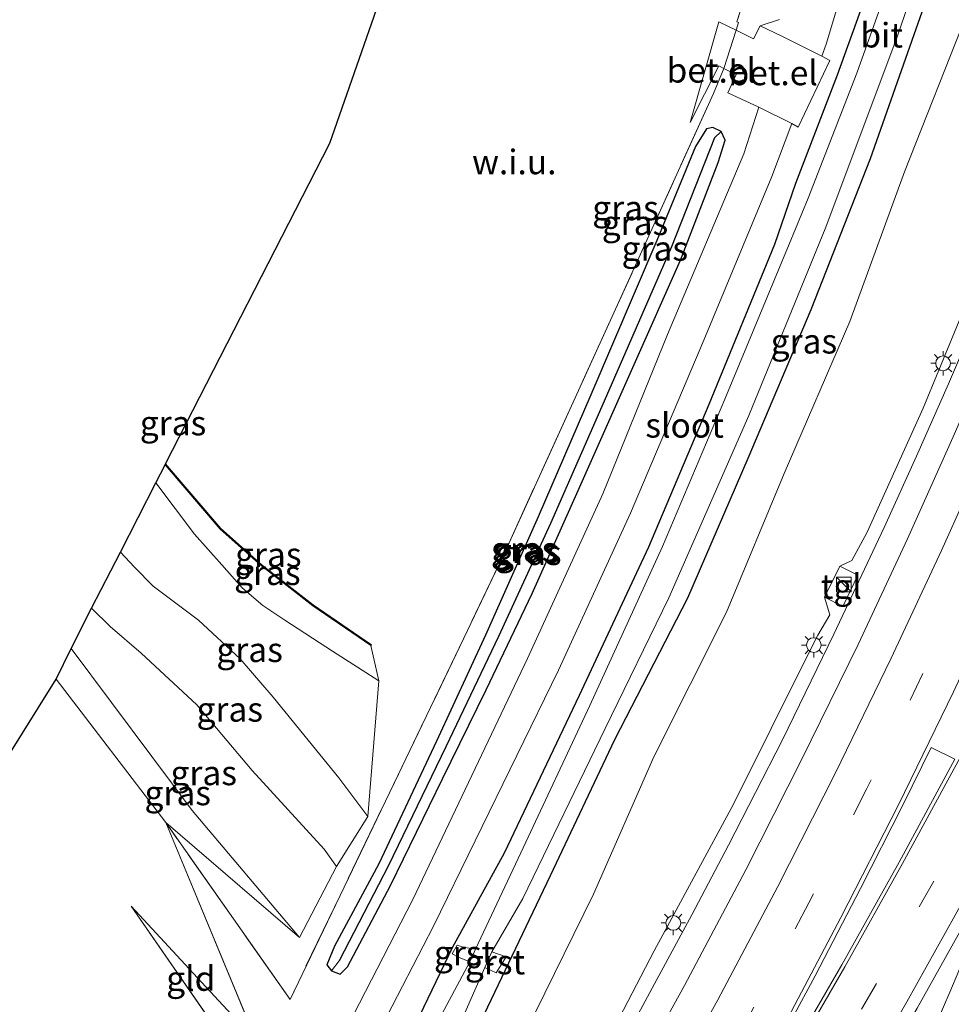
# Model space of a CAD drawing. Units: metres. Extents: x 149997 to 159993, y 406249 to 412503.
# Drawn here: x 152045 to 152140, y 410099 to 410199 of the extents above; entities that cross this region are included whole.
import ezdxf
from ezdxf.enums import TextEntityAlignment as Align

# ---------------------------------------------------------------- set-up
doc = ezdxf.new("R2010")
doc.units = ezdxf.units.M
doc.linetypes.add('IE-TERREINAFSCHEIDING', pattern=[10, 8, -2])
doc.linetypes.add('VW-3-9_STREEP', pattern=[12, 3, -9])
doc.layers.get('0').update_dxf_attribs({"lineweight": 25})
for name, color, linetype, lineweight in [('B-ME-BV-GELEIDECONSTRUCTIE-GELEIDERAIL-L-B1', 213, 'BV-GELEIDERAIL', 18), ('B-ME-GW-INSTEEKWATERGANG-L-B1', 10, 'Continuous', 25), ('B-ME-GW-KRUINLIJN-L-B1', 93, 'Continuous', 18), ('B-ME-GW-TEENLIJN-L-B1', 93, 'Continuous', 18), ('B-ME-GW-WATERGANG-GREPPEL-L-B1', 10, 'Continuous', 25), ('B-ME-IE-GRASLAND-GV-B6', 93, 'Continuous', 18), ('B-ME-IE-GRONDWERKLIJN-GROND_INGERICHT-GV-B6', 253, 'Continuous', 18), ('B-ME-IE-GRONDWERKLIJN-GROND_NIETINGERICHT-GV-B6', 253, 'Continuous', 18), ('B-ME-IE-HULPGEOMETRIE-L-B1', 53, 'Continuous', 18), ('B-ME-IE-INRICHTINGSELEMENT-S-B1', 253, 'Continuous', 18), ('B-ME-IE-MEUBILAIR_WEGMEUBILAIR-LICHTMAST-S-B1', 8, 'Continuous', 18), ('B-ME-IE-TERREINAFSCHEIDING-DOORGANG-L-B1', 8, 'IE-TERREINAFSCHEIDING-KUNSTMATIG-OPEN', 18), ('B-ME-IE-TERREINAFSCHEIDING-RASTERHEKWERK-L-B1', 8, 'IE-TERREINAFSCHEIDING', 18), ('B-ME-KG-KADASTRAAL-OPNAMEDTMGRENS-L-B1', 10, 'Continuous', 25), ('B-ME-OG-WATER-GV-B6', 153, 'Continuous', 18), ('B-ME-VH-VERH_SOORT-BITUMEN-GV-B6', 8, 'IE-TERREINAFSCHEIDING-NATUURLIJK-HOUTWAL', 18), ('B-ME-VH-VERH_SOORT-GV-B6', 8, 'Continuous', 18), ('B-ME-VH-VERH_SOORT-HALF_VERHARDING-GV-B6', 8, 'IE-TERREINAFSCHEIDING-NATUURLIJK-HOUTWAL', 18), ('B-ME-VH-VERH_SOORT-TEGELS-GV-B6', 8, 'Continuous', 18), ('B-ME-VW-MARKERING-39STREEP-015-L-B1', 255, 'VW-3-9_STREEP', 18), ('B-ME-VW-MARKERING-STREEP-015-L-B1', 7, 'Continuous', 18), ('B-ME-VW-MARKERING-VLAKMARK-GV-B6', 7, 'Continuous', 18)]:
    doc.layers.add(name, color=color, linetype=linetype, lineweight=lineweight)
doc.styles.add('NLCS-ISO', font='NLCS-ISO.TTF')
doc.linetypes.add('BV-GELEIDERAIL', pattern='A,10,-3,[108,NLCS.SHX,S=1,R=0,X=0,Y=0],-3', length=16)
doc.linetypes.add('IE-TERREINAFSCHEIDING-KUNSTMATIG-OPEN', pattern='A,7,-1.5,[67,NLCS.SHX,S=0.75,R=0,X=0,Y=0],-1.5', length=10)
doc.linetypes.add('IE-TERREINAFSCHEIDING-NATUURLIJK-HOUTWAL', pattern='A,7,-1.5,[67,NLCS.SHX,S=0.75,R=45,X=0,Y=0],-1.5,7,-1.5,[70,NLCS.SHX,S=0.75,R=0,X=0,Y=0],-1.5', length=20)

# ---------------------------------------------------------------- blocks, each defined once
blk = doc.blocks.new('kast')
blk.add_line((-0.75, -0.75), (0.75, 0.75))
blk.add_lwpolyline([(-0.75, 0.75), (0.75, 0.75), (0.75, -0.75), (-0.75, -0.75)], close=True)
blk = doc.blocks.new('lantaarnpaal')
for p, q in [((0, 0.75), (0, 1.25)), ((-0.75, 0), (-1.25, 0)), ((-0.88, 0.88), (-0.53, 0.53)), ((0.53, 0.53), (0.88, 0.88)), ((0.75, 0), (1.25, 0)), ((-0.53, -0.53), (-0.88, -0.88)), ((0, -0.75), (0, -1.25)), ((0.53, -0.53), (0.88, -0.88))]:
    blk.add_line(p, q)
blk.add_circle((0, 0), 0.75)

msp = doc.modelspace()

# ---------------------------------------------------------------- linework, layer by layer
at = {"layer": 'B-ME-BV-GELEIDECONSTRUCTIE-GELEIDERAIL-L-B1'}
for p, q in [((152136.237, 410154.481, 10.087), (152132.953, 410147.213, 9.999)), ((152122.598, 410125.633, 9.726), (152117.113, 410114.935, 9.554)), ((152109.591, 410100.819, 9.289), (152107.673, 410097.311, 9.234))]:
    msp.add_line(p, q, dxfattribs=at)
for points in [[(152143.148, 410170.361, 10.261), (152139.484, 410161.819, 10.162), (152136.237, 410154.481, 10.087)], [(152168.552, 410155.114, 11.38), (152168.4569, 410154.9296, 11.3767), (152166.72, 410151.564, 11.316), (152166.5406, 410151.2494, 11.3115), (152162.733, 410144.575, 11.217), (152160.697, 410141.188, 11.162), (152158.2285, 410136.9304, 11.1554), (152157.358, 410135.429, 11.153), (152154.703, 410130.761, 11.156), (152150.383, 410122.539, 11.054), (152148.4447, 410118.7077, 10.9861), (152146.156, 410114.184, 10.906), (152142.131, 410105.814, 10.729), (152141.2551, 410103.7978, 10.6926), (152140.544, 410102.161, 10.663), (152139.6181, 410099.9989, 10.6086), (152138.977, 410098.502, 10.571), (152138.516, 410097.385, 10.54), (152137.9425, 410096.1986, 10.5196), (152137.279, 410094.826, 10.496), (152136.112, 410092.496, 10.42)], [(152132.953, 410147.213, 9.999), (152127.833, 410136.372, 9.88), (152122.598, 410125.633, 9.726)], [(152117.113, 410114.935, 9.554), (152113.39, 410107.842, 9.443), (152109.591, 410100.819, 9.289)]]:
    msp.add_polyline3d(points, dxfattribs=at)
at = {"layer": 'B-ME-GW-INSTEEKWATERGANG-L-B1'}
for points in [[(152165.6037, 410324.7259, 3.1239), (152161.98, 410304.43, 3.075), (152157.704, 410287.899, 3.357), (152149.642, 410258.784, 3.326), (152144.1976, 410244.8633, 3.286), (152139.469, 410225.771, 3.211), (152135.449, 410213.45, 3.28), (152128.157, 410193.204, 3.472), (152123.927, 410182.207, 3.384), (152121.79, 410175.997, 3.539), (152115.109, 410159.728, 3.636), (152108.969, 410145.227, 3.61), (152101.917, 410130.131, 3.612), (152094.303, 410114.128, 3.634), (152089.0226, 410104.4998, 3.632), (152082.363, 410090.655, 3.589), (152076.578, 410080.216, 3.578), (152069.048, 410067.074, 3.635), (152060.265, 410052.603, 3.65), (152054.241, 410042.862, 3.626), (152048.4165, 410034.2106, 3.6369)], [(151955.128, 409920.758, 3.234), (151967.194, 409931.73, 3.295), (151976.79, 409941.012, 3.307), (151988.264, 409952.323, 3.397), (151999.519, 409964.112, 3.46), (152013.013, 409978.468, 3.532), (152021.861, 409989.642, 3.503), (152030.712, 410001.449, 3.437), (152040.303, 410014.149, 3.44), (152049.745, 410027.018, 3.511), (152059.192, 410040.95, 3.485), (152067.215, 410054.151, 3.512), (152076.765, 410069.625, 3.642), (152084.463, 410083.383, 3.668), (152092.288, 410097.791, 3.754), (152098.991, 410111.837, 3.69), (152105.552, 410125.669, 3.603), (152112.973, 410140.071, 3.661), (152119.125, 410154.267, 3.582), (152125.528, 410169.39, 3.6), (152131.558, 410184.744, 3.553), (152137.23, 410200.95, 3.509)], [(152116.764, 410186.601, 3.475), (152116.377, 410187.492, 3.324), (152115.502, 410187.892, 3.232), (152114.861, 410187.744, 3.369), (152113.74, 410185.958, 3.387), (152109.838, 410176.4, 3.451), (152103.104, 410160.721, 3.48), (152097.75, 410148.312, 3.452), (152092.409, 410136.278, 3.398), (152087.422, 410125.511, 3.401), (152081.536, 410113.019, 3.414), (152077.027, 410104.648, 3.635), (152076.278, 410102.779, 3.673), (152076.744, 410102.142, 3.655), (152077.635, 410101.813, 3.573), (152078.379, 410102.548, 3.553), (152082.741, 410110.813, 3.488), (152088.01, 410121.663, 3.406), (152092.468, 410130.717, 3.443), (152097.158, 410140.506, 3.501), (152101.811, 410150.968, 3.486), (152107.382, 410163.505, 3.475), (152112.218, 410174.392, 3.544), (152116.074, 410184.318, 3.509), (152116.764, 410186.601, 3.475)]]:
    msp.add_polyline3d(points, dxfattribs=at)
at = {"layer": 'B-ME-GW-KRUINLIJN-L-B1'}
msp.add_line((152056.371, 410108.73, 4.804), (152065.173, 410096.033, 4.778), dxfattribs=at)
for points in [[(152131.197, 410146.76, 9.218), (152136.917, 410159.344, 9.38), (152143.285, 410174.795, 9.328), (152148.947, 410189.137, 9.477), (152152.712, 410199.58, 9.425)], [(152081.554, 410131.642, 6.93), (152076.84, 410134.648, 7.002), (152071.996, 410137.801, 7.136), (152069.77, 410139.286, 7.142), (152067.665, 410141.075, 7.05), (152065.586, 410143.436, 7.074), (152062.797, 410146.561, 7.246), (152058.873, 410151.759, 7.208)], [(152131.197, 410146.76, 9.218), (152129.638, 410143.852, 9.133), (152128.442, 410143.276, 9.141)], [(152055.267, 410144.722, 7.1), (152056.7, 410143.192, 7.208), (152058.602, 410141.269, 7.176), (152063.216, 410137.795, 7.196), (152067.455, 410133.87, 7.126), (152070.807, 410129.969, 7.154), (152074.37, 410125.61, 6.996), (152077.498, 410121.764, 6.966), (152080.446, 410117.83, 6.646)], [(152126.867, 410140.14, 9.139), (152127.415, 410138.342, 9.067), (152126.198, 410136.278, 9.032)], [(151959.082, 409914.673, 4.919), (151970.183, 409924.669, 5.067), (151980.521, 409934.033, 5.29), (151991.617, 409945.077, 5.501), (152002.067, 409956.15, 5.551), (152013.051, 409967.224, 5.832), (152021.751, 409977.554, 5.968), (152031.704, 409989.069, 6.218), (152040.235, 409999.904, 6.269), (152049.661, 410011.702, 6.515), (152059.415, 410023.961, 6.84), (152068.738, 410037.215, 7.082), (152078.045, 410050.106, 7.374), (152086.251, 410063.641, 7.626), (152094.792, 410076.937, 8.006), (152102.409, 410090.445, 8.212), (152109.557, 410104.181, 8.443), (152117.612, 410119.087, 8.739), (152125.295, 410134.487, 9.026), (152126.198, 410136.278, 9.032)]]:
    msp.add_polyline3d(points, dxfattribs=at)
at = {"layer": 'B-ME-GW-TEENLIJN-L-B1'}
for points in [[(152141.425, 410199.573, 3.955), (152134.991, 410183.384, 3.846), (152129.433, 410168.156, 4.016), (152122.78, 410152.699, 3.935), (152116.904, 410138.63, 4.058), (152109.526, 410123.894, 3.962), (152103.383, 410109.942, 4.045), (152096.44, 410095.821, 4.181), (152088.616, 410081.507, 4.141), (152080.764, 410067.525, 4.134), (152071.742, 410052.13, 4.03), (152062.907, 410038.77, 3.938), (152053.545, 410024.698, 3.86), (152044.203, 410011.43, 3.898), (152034.519, 409999.235, 3.801), (152024.709, 409987.374, 3.826), (152015.389, 409976.419, 3.786), (152002.427, 409961.45, 3.877), (151991.417, 409950.017, 3.773), (151979.645, 409938.359, 3.629), (151970.592, 409928.571, 3.706), (151958.194, 409917.511, 3.668)], [(152080.749, 410135.213, 3.698), (152074.827, 410139.266, 3.738), (152069.609, 410143.31, 3.728), (152065.415, 410147.047, 3.826), (152059.817, 410153.602, 3.706)], [(152052.337, 410139.006, 3.542), (152054.244, 410137.144, 3.496), (152057.395, 410134.452, 3.45), (152063.035, 410129.201, 3.35), (152068.655, 410122.529, 3.37), (152075.995, 410114.523, 3.402), (152077.242, 410112.748, 3.406)], [(152050.248, 410134.929, 3.174), (152062.584, 410118.444, 3.043), (152073.469, 410105.543, 3.158)], [(152069.139, 410094.927, 4.036), (152063.541, 410100.979, 4.304), (152056.371, 410108.73, 4.804)]]:
    msp.add_polyline3d(points, dxfattribs=at)
at = {"layer": 'B-ME-GW-WATERGANG-GREPPEL-L-B1'}
msp.add_polyline3d([(152115.687, 410186.832, 2.905), (152111.316, 410175.769, 2.7), (152104.715, 410160.611, 2.757), (152098.994, 410147.646, 2.872), (152093.73, 410136.137, 2.909), (152088.348, 410124.941, 2.942), (152082.544, 410112.856, 3.037), (152077.532, 410103.185, 3.249)], dxfattribs=at)
at = {"layer": 'B-ME-IE-GRASLAND-GV-B6'}
for points in [[(152122.29, 410198.868, 3.461), (152120.336, 410198.232, 3.461), (152119.645, 410196.908, 3.465), (152117.886, 410197.772, 3.462), (152118.138, 410198.575, 5.715), (152117.958, 410198.631, 5.748), (152131.679, 410241.434, 5.63)], [(152048.4165, 410034.2106, 3.6369), (152047.666, 410038.274, 3.538), (152057.668, 410054.197, 3.437), (152065.144, 410066.327, 3.478), (152079.758, 410092.467, 3.46), (152087.11, 410106.707, 3.523), (152099.83, 410132.721, 3.497), (152107.129, 410148.693, 3.438), (152114.608, 410166.282, 3.413), (152121.509, 410182.918, 3.44), (152123.55, 410188.279, 3.438), (152124.184, 410187.934, 3.448), (152127.427, 410194.702, 3.51), (152126.588, 410195.126, 3.501), (152127.036, 410196.363, 3.488), (152132.4, 410214.173, 3.458)], [(152137.366, 410213.689, 2.277), (152130.156, 410193.423, 2.357), (152125.214, 410180.704, 2.398), (152123.289, 410176.024, 2.626), (152116.748, 410160.259, 2.742), (152110.384, 410145.278, 2.757), (152103.001, 410129.138, 2.669), (152095.981, 410114.157, 2.61), (152091.3834, 410104.3438, 2.3737), (152090.1152, 410104.5494, 2.4032), (152089.5194, 410104.7695, 2.9508), (152088.9982, 410103.8869, 2.9535), (152089.6428, 410103.5283, 2.4105), (152090.8038, 410103.0751, 2.37), (152083.798, 410089.941, 2.515), (152078.003, 410079.518, 2.489), (152069.835, 410064.957, 2.527), (152061.95, 410052.035, 2.516), (152055.946, 410042.361, 2.42), (152048.8849, 410031.6747, 2.3978), (152048.4165, 410034.2106, 3.6369)], [(152135.449, 410213.45, 3.28), (152128.157, 410193.204, 3.472), (152123.927, 410182.207, 3.384), (152121.79, 410175.997, 3.539), (152115.109, 410159.728, 3.636), (152108.969, 410145.227, 3.61), (152101.917, 410130.131, 3.612), (152094.303, 410114.128, 3.634), (152089.0226, 410104.4998, 3.632), (152082.363, 410090.655, 3.589), (152076.578, 410080.216, 3.578), (152069.048, 410067.074, 3.635), (152060.265, 410052.603, 3.65), (152054.241, 410042.862, 3.626), (152048.4165, 410034.2106, 3.6369)], [(152048.4165, 410034.2106, 3.6369), (152054.241, 410042.862, 3.626), (152060.265, 410052.603, 3.65), (152069.048, 410067.074, 3.635), (152076.578, 410080.216, 3.578), (152082.363, 410090.655, 3.589), (152089.0226, 410104.4998, 3.632), (152094.303, 410114.128, 3.634), (152101.917, 410130.131, 3.612), (152108.969, 410145.227, 3.61), (152115.109, 410159.728, 3.636), (152121.79, 410175.997, 3.539), (152123.927, 410182.207, 3.384), (152128.157, 410193.204, 3.472), (152135.449, 410213.45, 3.28)], [(152049.745, 410027.018, 3.511), (152049.337, 410029.2269, 2.4195), (152053.292, 410034.849, 2.419), (152062.051, 410048.278, 2.436), (152068.872, 410059.727, 2.489), (152078.203, 410075.359, 2.411), (152083.963, 410085.747, 2.566), (152089.548, 410096.185, 2.533), (152092.319, 410102.4837, 2.3172), (152093.4772, 410101.9346, 3.2545), (152094.4866, 410103.5879, 3.3245), (152093.0482, 410104.0739, 2.3351), (152096.209, 410109.495, 2.557), (152104.575, 410126.802, 2.653), (152111.047, 410140.059, 2.78), (152119.166, 410158.614, 2.758), (152126.992, 410177.751, 2.624), (152134.271, 410197.093, 2.639), (152139.703, 410213.038, 2.622)], [(152076.323, 410008.732, 7.922), (152083.661, 410018.478, 8.137), (152090.631, 410027.799, 8.334), (152098.004, 410037.801, 8.57), (152104.821, 410047.543, 8.782), (152111.402, 410057.587, 9.025), (152117.871, 410067.613, 9.253), (152124.107, 410077.71, 9.479), (152130.392, 410088.197, 9.691), (152136.285, 410098.373, 9.879), (152142.226, 410108.976, 10.075), (152147.769, 410119.433, 10.273), (152153.479, 410130.375, 10.435), (152158.8, 410140.945, 10.545), (152164.093, 410151.857, 10.69), (152169.12, 410162.693, 10.828), (152173.982, 410173.671, 10.936), (152178.62, 410184.552, 11.018), (152182.101, 410192.945, 11.084), (152183.286, 410195.802, 11.107), (152186.465, 410203.926, 11.184)], [(151955.128, 409920.758, 3.234), (151967.194, 409931.73, 3.295), (151976.79, 409941.012, 3.307), (151988.264, 409952.323, 3.397), (151999.519, 409964.112, 3.46), (152013.013, 409978.468, 3.532), (152021.861, 409989.642, 3.503), (152030.712, 410001.449, 3.437), (152040.303, 410014.149, 3.44), (152049.745, 410027.018, 3.511), (152059.192, 410040.95, 3.485), (152067.215, 410054.151, 3.512), (152076.765, 410069.625, 3.642), (152084.463, 410083.383, 3.668), (152092.288, 410097.791, 3.754), (152098.991, 410111.837, 3.69), (152105.552, 410125.669, 3.603), (152112.973, 410140.071, 3.661), (152119.125, 410154.267, 3.582), (152125.528, 410169.39, 3.6), (152131.558, 410184.744, 3.553), (152137.23, 410200.95, 3.509)], [(152137.23, 410200.95, 3.509), (152131.558, 410184.744, 3.553), (152125.528, 410169.39, 3.6), (152119.125, 410154.267, 3.582), (152112.973, 410140.071, 3.661), (152105.552, 410125.669, 3.603), (152098.991, 410111.837, 3.69), (152092.288, 410097.791, 3.754), (152084.463, 410083.383, 3.668), (152076.765, 410069.625, 3.642), (152067.215, 410054.151, 3.512), (152059.192, 410040.95, 3.485), (152049.745, 410027.018, 3.511)], [(152157.869, 410200.494, 10.04), (152153.797, 410189.769, 9.932), (152149.337, 410178.534, 9.845), (152144.81, 410167.615, 9.742), (152140.09, 410156.75, 9.624), (152135.303, 410146.068, 9.506), (152130.282, 410135.322, 9.374), (152124.584, 410123.676, 9.18), (152118.874, 410112.412, 8.993), (152112.618, 410100.662, 8.801), (152105.918, 410088.508, 8.572), (152100.061, 410078.278, 8.361), (152094.08, 410068.209, 8.16), (152087.756, 410057.882, 7.95), (152081.409, 410048.003, 7.732), (152074.939, 410038.396, 7.535), (152067.995, 410028.556, 7.303), (152061.032, 410018.967, 7.095), (152059.415, 410023.961, 6.84)], [(151958.194, 409917.511, 3.668), (151970.592, 409928.571, 3.706), (151979.645, 409938.359, 3.629), (151991.417, 409950.017, 3.773), (152002.427, 409961.45, 3.877), (152015.389, 409976.419, 3.786), (152024.709, 409987.374, 3.826), (152034.519, 409999.235, 3.801), (152044.203, 410011.43, 3.898), (152053.545, 410024.698, 3.86), (152062.907, 410038.77, 3.938), (152071.742, 410052.13, 4.03), (152080.764, 410067.525, 4.134), (152088.616, 410081.507, 4.141), (152096.44, 410095.821, 4.181), (152103.383, 410109.942, 4.045), (152109.526, 410123.894, 3.962), (152116.904, 410138.63, 4.058), (152122.78, 410152.699, 3.935), (152129.433, 410168.156, 4.016), (152134.991, 410183.384, 3.846), (152141.425, 410199.573, 3.955)], [(152141.425, 410199.573, 3.955), (152134.991, 410183.384, 3.846), (152129.433, 410168.156, 4.016), (152122.78, 410152.699, 3.935), (152116.904, 410138.63, 4.058), (152109.526, 410123.894, 3.962), (152103.383, 410109.942, 4.045), (152096.44, 410095.821, 4.181), (152088.616, 410081.507, 4.141), (152080.764, 410067.525, 4.134), (152071.742, 410052.13, 4.03), (152062.907, 410038.77, 3.938), (152053.545, 410024.698, 3.86), (152044.203, 410011.43, 3.898), (152034.519, 409999.235, 3.801), (152024.709, 409987.374, 3.826), (152015.389, 409976.419, 3.786), (152002.427, 409961.45, 3.877), (151991.417, 409950.017, 3.773), (151979.645, 409938.359, 3.629), (151970.592, 409928.571, 3.706), (151958.194, 409917.511, 3.668)], [(152152.712, 410199.58, 9.425), (152148.947, 410189.137, 9.477), (152143.285, 410174.795, 9.328), (152136.917, 410159.344, 9.38), (152131.197, 410146.76, 9.218), (152129.638, 410143.852, 9.133), (152128.442, 410143.276, 9.141), (152126.867, 410140.14, 9.139), (152127.415, 410138.342, 9.067), (152126.198, 410136.278, 9.032), (152125.295, 410134.487, 9.026), (152117.612, 410119.087, 8.739), (152109.557, 410104.181, 8.443), (152102.409, 410090.445, 8.212), (152094.792, 410076.937, 8.006), (152086.251, 410063.641, 7.626), (152078.045, 410050.106, 7.374), (152068.738, 410037.215, 7.082), (152059.415, 410023.961, 6.84), (152049.661, 410011.702, 6.515), (152040.235, 409999.904, 6.269)], [(152059.415, 410023.961, 6.84), (152068.738, 410037.215, 7.082), (152078.045, 410050.106, 7.374), (152086.251, 410063.641, 7.626), (152094.792, 410076.937, 8.006), (152102.409, 410090.445, 8.212), (152109.557, 410104.181, 8.443), (152117.612, 410119.087, 8.739), (152125.295, 410134.487, 9.026), (152126.198, 410136.278, 9.032), (152127.415, 410138.342, 9.067), (152126.867, 410140.14, 9.139), (152128.738, 410139.2, 9.183), (152130.272, 410142.387, 9.192), (152128.442, 410143.276, 9.141), (152129.638, 410143.852, 9.133), (152131.197, 410146.76, 9.218), (152136.917, 410159.344, 9.38), (152143.285, 410174.795, 9.328), (152148.947, 410189.137, 9.477), (152152.712, 410199.58, 9.425)], [(152069.139, 410094.927, 4.036), (152059.875, 410117.233, 4.269), (152072.522, 410099.251, 6.577), (152077.602, 410109.821, 5.717), (152090.57, 410136.75, 5.692), (152094.453, 410144.925, 5.696), (152105.633, 410169.418, 5.756), (152115.581, 410191.329, 5.821), (152116.577, 410193.707, 5.599), (152116.633, 410193.893, 3.432), (152117.894, 410193.26, 3.425), (152117.036, 410191.399, 3.419), (152120.185, 410189.95, 3.436), (152118.678, 410185.224, 3.456), (152110.912, 410166.837, 3.499), (152104.337, 410150.647, 3.441), (152096.682, 410133.915, 3.415), (152085.018, 410109.417, 3.482), (152077.163, 410094.174, 3.498)], [(152116.377, 410187.492, 3.324), (152115.687, 410186.832, 2.905), (152111.316, 410175.769, 2.7), (152104.715, 410160.611, 2.757), (152098.994, 410147.646, 2.872), (152093.73, 410136.137, 2.909), (152088.348, 410124.941, 2.942), (152082.544, 410112.856, 3.037), (152077.532, 410103.185, 3.249), (152076.744, 410102.142, 3.655), (152076.278, 410102.779, 3.673), (152077.027, 410104.648, 3.635), (152081.536, 410113.019, 3.414), (152087.422, 410125.511, 3.401), (152092.409, 410136.278, 3.398), (152097.75, 410148.312, 3.452), (152103.104, 410160.721, 3.48), (152109.838, 410176.4, 3.451), (152113.74, 410185.958, 3.387), (152114.861, 410187.744, 3.369), (152115.502, 410187.892, 3.232), (152116.377, 410187.492, 3.324)], [(152077.635, 410101.813, 3.573), (152078.379, 410102.548, 3.553), (152082.741, 410110.813, 3.488), (152088.01, 410121.663, 3.406), (152092.468, 410130.717, 3.443), (152097.158, 410140.506, 3.501), (152101.811, 410150.968, 3.486), (152107.382, 410163.505, 3.475), (152112.218, 410174.392, 3.544), (152116.074, 410184.318, 3.509), (152116.764, 410186.601, 3.475), (152116.377, 410187.492, 3.324), (152115.502, 410187.892, 3.232), (152114.861, 410187.744, 3.369), (152113.74, 410185.958, 3.387), (152109.838, 410176.4, 3.451), (152103.104, 410160.721, 3.48), (152097.75, 410148.312, 3.452), (152092.409, 410136.278, 3.398), (152087.422, 410125.511, 3.401), (152081.536, 410113.019, 3.414), (152077.027, 410104.648, 3.635), (152076.278, 410102.779, 3.673), (152076.744, 410102.142, 3.655), (152077.635, 410101.813, 3.573)], [(152116.764, 410186.601, 3.475), (152116.074, 410184.318, 3.509), (152112.218, 410174.392, 3.544), (152107.382, 410163.505, 3.475), (152101.811, 410150.968, 3.486), (152097.158, 410140.506, 3.501), (152092.468, 410130.717, 3.443), (152088.01, 410121.663, 3.406), (152082.741, 410110.813, 3.488), (152078.379, 410102.548, 3.553), (152077.635, 410101.813, 3.573), (152076.744, 410102.142, 3.655), (152077.532, 410103.185, 3.249), (152082.544, 410112.856, 3.037), (152088.348, 410124.941, 2.942), (152093.73, 410136.137, 2.909), (152098.994, 410147.646, 2.872), (152104.715, 410160.611, 2.757), (152111.316, 410175.769, 2.7), (152115.687, 410186.832, 2.905), (152116.377, 410187.492, 3.324), (152116.764, 410186.601, 3.475)], [(152080.749, 410135.213, 3.698), (152081.554, 410131.642, 6.93), (152076.84, 410134.648, 7.002), (152071.996, 410137.801, 7.136), (152069.77, 410139.286, 7.142), (152067.665, 410141.075, 7.05), (152065.586, 410143.436, 7.074), (152062.797, 410146.561, 7.246), (152058.873, 410151.759, 7.208), (152059.817, 410153.602, 3.706), (152065.415, 410147.047, 3.826), (152069.609, 410143.31, 3.728), (152074.827, 410139.266, 3.738), (152080.749, 410135.213, 3.698)], [(152080.804, 410135.296, 3.698), (152080.749, 410135.213, 3.698), (152074.827, 410139.266, 3.738), (152069.609, 410143.31, 3.728), (152065.415, 410147.047, 3.826), (152059.817, 410153.602, 3.706), (152059.866, 410153.697, 3.705), (152065.486, 410147.117, 3.826), (152069.673, 410143.387, 3.728), (152074.886, 410139.347, 3.738), (152080.804, 410135.296, 3.698)], [(152081.554, 410131.642, 6.93), (152080.446, 410117.83, 6.646), (152077.498, 410121.764, 6.966), (152074.37, 410125.61, 6.996), (152070.807, 410129.969, 7.154), (152067.455, 410133.87, 7.126), (152063.216, 410137.795, 7.196), (152058.602, 410141.269, 7.176), (152056.7, 410143.192, 7.208), (152055.267, 410144.722, 7.1), (152058.873, 410151.759, 7.208), (152062.797, 410146.561, 7.246), (152065.586, 410143.436, 7.074), (152067.665, 410141.075, 7.05), (152069.77, 410139.286, 7.142), (152071.996, 410137.801, 7.136), (152076.84, 410134.648, 7.002), (152081.554, 410131.642, 6.93)], [(152080.446, 410117.83, 6.646), (152077.242, 410112.748, 3.406), (152075.995, 410114.523, 3.402), (152068.655, 410122.529, 3.37), (152063.035, 410129.201, 3.35), (152057.395, 410134.452, 3.45), (152054.244, 410137.144, 3.496), (152052.337, 410139.006, 3.542), (152055.267, 410144.722, 7.1), (152056.7, 410143.192, 7.208), (152058.602, 410141.269, 7.176), (152063.216, 410137.795, 7.196), (152067.455, 410133.87, 7.126), (152070.807, 410129.969, 7.154), (152074.37, 410125.61, 6.996), (152077.498, 410121.764, 6.966), (152080.446, 410117.83, 6.646)], [(152077.242, 410112.748, 3.406), (152073.469, 410105.543, 3.158), (152062.584, 410118.444, 3.043), (152050.248, 410134.929, 3.174), (152052.337, 410139.006, 3.542), (152054.244, 410137.144, 3.496), (152057.395, 410134.452, 3.45), (152063.035, 410129.201, 3.35), (152068.655, 410122.529, 3.37), (152075.995, 410114.523, 3.402), (152077.242, 410112.748, 3.406)], [(152062.584, 410118.444, 3.043), (152073.469, 410105.543, 3.158), (152059.875, 410117.233, 4.269), (152048.73, 410131.816, 4.394), (152050.248, 410134.929, 3.174), (152062.584, 410118.444, 3.043)]]:
    msp.add_polyline3d(points, dxfattribs=at)
at = {"layer": 'B-ME-IE-GRONDWERKLIJN-GROND_INGERICHT-GV-B6'}
for points in [[(151998.475, 410051.259, 3.393), (152048.73, 410131.816, 4.394), (152059.875, 410117.233, 4.269)], [(152059.875, 410117.233, 4.269), (152069.139, 410094.927, 4.036), (152063.541, 410100.979, 4.304), (152056.371, 410108.73, 4.804), (152065.173, 410096.033, 4.778), (152066.553, 410090.096, 4.625), (152061.797, 410081.653, 4.563), (152057.217, 410073.946, 4.54), (152054.378, 410069.364, 4.51), (152049.903, 410062.356, 4.424), (152044.157, 410052.652, 4.322)], [(152063.541, 410100.979, 4.304), (152069.139, 410094.927, 4.036), (152065.173, 410096.033, 4.778), (152056.371, 410108.73, 4.804), (152063.541, 410100.979, 4.304)]]:
    msp.add_polyline3d(points, dxfattribs=at)
at = {"layer": 'B-ME-IE-GRONDWERKLIJN-GROND_NIETINGERICHT-GV-B6'}
msp.add_polyline3d([(152131.679, 410241.434, 5.63), (152117.958, 410198.631, 5.748), (152118.138, 410198.575, 5.715), (152117.886, 410197.772, 3.462), (152116.127, 410198.636, 3.46), (152113.228, 410188.391, 3.443), (152116.142, 410194.139, 3.435), (152116.633, 410193.893, 3.432), (152116.577, 410193.707, 5.599), (152115.581, 410191.329, 5.821), (152105.633, 410169.418, 5.756), (152094.453, 410144.925, 5.696), (152090.57, 410136.75, 5.692), (152077.602, 410109.821, 5.717), (152072.522, 410099.251, 6.577), (152059.875, 410117.233, 4.269), (152073.469, 410105.543, 3.158), (152077.242, 410112.748, 3.406), (152080.446, 410117.83, 6.646), (152081.554, 410131.642, 6.93), (152080.749, 410135.213, 3.698), (152080.804, 410135.296, 3.698), (152074.886, 410139.347, 3.738), (152069.673, 410143.387, 3.728), (152065.486, 410147.117, 3.826), (152059.866, 410153.697, 3.705), (152076.564, 410186.278, 3.237), (152106.634, 410272.437, 3.842)], dxfattribs=at)
at = {"layer": 'B-ME-IE-HULPGEOMETRIE-L-B1'}
for p, q in [((152116.127, 410198.636, 3.46), (152113.228, 410188.391, 3.443)), ((152115.687, 410186.832, 2.905), (152116.377, 410187.492, 3.324)), ((152080.804, 410135.296, 3.698), (152080.749, 410135.213, 3.698)), ((152080.749, 410135.213, 3.698), (152081.554, 410131.642, 6.93)), ((152081.554, 410131.642, 6.93), (152080.446, 410117.83, 6.646)), ((152073.469, 410105.543, 3.158), (152059.875, 410117.233, 4.269)), ((152059.875, 410117.233, 4.269), (152069.139, 410094.927, 4.036)), ((152080.446, 410117.83, 6.646), (152077.242, 410112.748, 3.406)), ((152077.242, 410112.748, 3.406), (152073.469, 410105.543, 3.158)), ((152077.532, 410103.185, 3.249), (152076.744, 410102.142, 3.655))]:
    msp.add_line(p, q, dxfattribs=at)
msp.add_polyline3d([(152080.804, 410135.296, 3.698), (152074.886, 410139.347, 3.738), (152069.673, 410143.387, 3.728), (152065.486, 410147.117, 3.826), (152059.866, 410153.697, 3.705)], dxfattribs=at)
at = {"layer": 'B-ME-IE-TERREINAFSCHEIDING-DOORGANG-L-B1'}
msp.add_polyline3d([(152118.138, 410198.575, 5.715), (152117.886, 410197.772, 3.462), (152116.633, 410193.893, 3.432), (152116.577, 410193.707, 5.599), (152115.581, 410191.329, 5.821)], dxfattribs=at)
at = {"layer": 'B-ME-IE-TERREINAFSCHEIDING-RASTERHEKWERK-L-B1'}
msp.add_line((152072.522, 410099.251, 6.577), (152059.875, 410117.233, 4.269), dxfattribs=at)
for points in [[(152133.917, 410268.375, 5.552), (152139.847, 410267.023, 5.571), (152131.679, 410241.434, 5.63), (152117.958, 410198.631, 5.748), (152118.138, 410198.575, 5.715)], [(152115.581, 410191.329, 5.821), (152105.633, 410169.418, 5.756), (152094.453, 410144.925, 5.696), (152090.57, 410136.75, 5.692), (152077.602, 410109.821, 5.717), (152072.522, 410099.251, 6.577)]]:
    msp.add_polyline3d(points, dxfattribs=at)
at = {"layer": 'B-ME-KG-KADASTRAAL-OPNAMEDTMGRENS-L-B1'}
msp.add_polyline3d([(151916.386, 409959.443, 2.703), (151919.727, 409961.837, 2.598), (151920.311, 409962.255, 2.459), (151921.294, 409963.202, 2.459), (151921.648, 409963.606, 2.656), (151997.047, 410049.772, 3.221), (151997.347, 410050.114, 2.885), (151997.902, 410050.749, 2.885), (151998.475, 410051.259, 3.393), (152048.73, 410131.816, 4.394), (152050.248, 410134.929, 3.174), (152052.337, 410139.006, 3.542), (152055.267, 410144.722, 7.1), (152058.873, 410151.759, 7.208), (152059.817, 410153.602, 3.706), (152059.866, 410153.697, 3.705), (152076.564, 410186.278, 3.237), (152106.634, 410272.437, 3.842), (152107.485, 410275.608, 3.737), (152107.655, 410276.367, 3.098), (152107.917, 410277.534, 3.078), (152108.181, 410278.71, 3.681), (152123.87, 410347.794, 3.699)], dxfattribs=at)
at = {"layer": 'B-ME-OG-WATER-GV-B6'}
for points in [[(152049.337, 410029.2269, 2.4195), (152048.8849, 410031.6747, 2.3978), (152055.946, 410042.361, 2.42), (152061.95, 410052.035, 2.516), (152069.835, 410064.957, 2.527), (152078.003, 410079.518, 2.489), (152083.798, 410089.941, 2.515), (152090.8038, 410103.0751, 2.37), (152091.3834, 410104.3438, 2.3737), (152095.981, 410114.157, 2.61), (152103.001, 410129.138, 2.669), (152110.384, 410145.278, 2.757), (152116.748, 410160.259, 2.742), (152123.289, 410176.024, 2.626), (152125.214, 410180.704, 2.398), (152130.156, 410193.423, 2.357), (152137.366, 410213.689, 2.277)], [(152139.703, 410213.038, 2.622), (152134.271, 410197.093, 2.639), (152126.992, 410177.751, 2.624), (152119.166, 410158.614, 2.758), (152111.047, 410140.059, 2.78), (152104.575, 410126.802, 2.653), (152096.209, 410109.495, 2.557), (152093.0482, 410104.0739, 2.3351), (152092.319, 410102.4837, 2.3172), (152089.548, 410096.185, 2.533), (152083.963, 410085.747, 2.566), (152078.203, 410075.359, 2.411), (152068.872, 410059.727, 2.489), (152062.051, 410048.278, 2.436), (152053.292, 410034.849, 2.419), (152049.337, 410029.2269, 2.4195)]]:
    msp.add_polyline3d(points, dxfattribs=at)
at = {"layer": 'B-ME-VH-VERH_SOORT-BITUMEN-GV-B6'}
for points in [[(152186.465, 410203.926, 11.184), (152183.286, 410195.802, 11.107), (152182.101, 410192.945, 11.084), (152178.62, 410184.552, 11.018), (152173.982, 410173.671, 10.936), (152169.12, 410162.693, 10.828), (152164.093, 410151.857, 10.69), (152158.8, 410140.945, 10.545), (152153.479, 410130.375, 10.435), (152147.769, 410119.433, 10.273), (152142.226, 410108.976, 10.075), (152136.285, 410098.373, 9.879), (152130.392, 410088.197, 9.691), (152124.107, 410077.71, 9.479), (152117.871, 410067.613, 9.253), (152111.402, 410057.587, 9.025), (152104.821, 410047.543, 8.782), (152098.004, 410037.801, 8.57), (152090.631, 410027.799, 8.334), (152083.661, 410018.478, 8.137), (152076.323, 410008.732, 7.922)], [(152047.385, 410001.483, 6.73), (152054.511, 410010.45, 6.921), (152061.032, 410018.967, 7.095), (152067.995, 410028.556, 7.303), (152074.939, 410038.396, 7.535), (152081.409, 410048.003, 7.732), (152087.756, 410057.882, 7.95), (152094.08, 410068.209, 8.16), (152100.061, 410078.278, 8.361), (152105.918, 410088.508, 8.572), (152112.618, 410100.662, 8.801), (152118.874, 410112.412, 8.993), (152124.584, 410123.676, 9.18), (152130.282, 410135.322, 9.374), (152135.303, 410146.068, 9.506), (152140.09, 410156.75, 9.624), (152144.81, 410167.615, 9.742), (152149.337, 410178.534, 9.845), (152153.797, 410189.769, 9.932), (152157.869, 410200.494, 10.04)]]:
    msp.add_polyline3d(points, dxfattribs=at)
at = {"layer": 'B-ME-VH-VERH_SOORT-GV-B6'}
for points in [[(152117.886, 410197.772, 3.462), (152116.633, 410193.893, 3.432), (152116.142, 410194.139, 3.435), (152113.228, 410188.391, 3.443), (152116.127, 410198.636, 3.46), (152117.886, 410197.772, 3.462)], [(152126.588, 410195.126, 3.501), (152127.427, 410194.702, 3.51), (152124.184, 410187.934, 3.448), (152123.55, 410188.279, 3.438), (152120.185, 410189.95, 3.436), (152117.036, 410191.399, 3.419), (152117.894, 410193.26, 3.425), (152116.633, 410193.893, 3.432), (152117.886, 410197.772, 3.462), (152119.645, 410196.908, 3.465), (152120.336, 410198.232, 3.461), (152122.53, 410197.156, 3.476), (152126.588, 410195.126, 3.501)], [(152090.8038, 410103.0751, 2.37), (152089.6428, 410103.5283, 2.4105), (152088.9982, 410103.8869, 2.9535), (152089.5194, 410104.7695, 2.9508), (152090.1152, 410104.5494, 2.4032), (152091.3834, 410104.3438, 2.3737), (152090.8038, 410103.0751, 2.37)], [(152092.319, 410102.4837, 2.3172), (152093.0482, 410104.0739, 2.3351), (152094.4866, 410103.5879, 3.3245), (152093.4772, 410101.9346, 3.2545), (152092.319, 410102.4837, 2.3172)]]:
    msp.add_polyline3d(points, dxfattribs=at)
at = {"layer": 'B-ME-VH-VERH_SOORT-HALF_VERHARDING-GV-B6'}
for points in [[(152132.4, 410214.173, 3.458), (152127.036, 410196.363, 3.488), (152126.588, 410195.126, 3.501), (152122.53, 410197.156, 3.476), (152120.336, 410198.232, 3.461), (152122.29, 410198.868, 3.461)], [(151951.286, 409931.437, 3.468), (151966.769, 409945.94, 3.48), (151977.226, 409956.261, 3.473), (151990.597, 409970.198, 3.462), (152003.07, 409984.445, 3.418), (152008.378, 409991.201, 3.36), (152015.536, 410000.168, 3.381), (152025.415, 410012.733, 3.384), (152035.952, 410027.115, 3.416), (152045.246, 410040.692, 3.467), (152054.838, 410055.947, 3.389), (152062.465, 410068.181, 3.449), (152077.163, 410094.174, 3.498), (152085.018, 410109.417, 3.482), (152096.682, 410133.915, 3.415), (152104.337, 410150.647, 3.441), (152110.912, 410166.837, 3.499), (152118.678, 410185.224, 3.456), (152120.185, 410189.95, 3.436), (152123.55, 410188.279, 3.438)], [(152123.55, 410188.279, 3.438), (152121.509, 410182.918, 3.44), (152114.608, 410166.282, 3.413), (152107.129, 410148.693, 3.438), (152099.83, 410132.721, 3.497), (152087.11, 410106.707, 3.523), (152079.758, 410092.467, 3.46), (152065.144, 410066.327, 3.478), (152057.668, 410054.197, 3.437), (152047.666, 410038.274, 3.538), (152039.373, 410026.123, 3.475), (152027.198, 410009.127, 3.465), (152018.258, 409997.569, 3.484), (152011.111, 409988.773, 3.503), (152005.399, 409981.619, 3.471), (151993.143, 409966.854, 3.494), (151981.227, 409954.728, 3.508), (151968.862, 409943.096, 3.504), (151957.275, 409932.085, 3.457)]]:
    msp.add_polyline3d(points, dxfattribs=at)
at = {"layer": 'B-ME-VH-VERH_SOORT-TEGELS-GV-B6'}
msp.add_polyline3d([(152128.738, 410139.2, 9.183), (152126.867, 410140.14, 9.139), (152128.442, 410143.276, 9.141), (152130.272, 410142.387, 9.192), (152128.738, 410139.2, 9.183)], dxfattribs=at)
at = {"layer": 'B-ME-VW-MARKERING-39STREEP-015-L-B1'}
for points in [[(152168.881, 410209.472, 10.478), (152164.809, 410198.261, 10.392), (152160.56, 410187.105, 10.289), (152156.147, 410176.008, 10.177), (152151.588, 410164.992, 10.066), (152146.844, 410154.047, 9.948), (152141.948, 410143.162, 9.819), (152136.882, 410132.367, 9.682), (152131.191, 410120.687, 9.525), (152125.289, 410109.068, 9.356), (152119.082, 410097.32, 9.14), (152112.365, 410085.168, 8.888), (152106.416, 410074.75, 8.675), (152100.343, 410064.504, 8.456), (152094.087, 410054.316, 8.234), (152087.711, 410044.223, 8.028), (152081.096, 410034.291, 7.823), (152074.151, 410024.579, 7.615), (152066.975, 410015.026, 7.402), (152060.098, 410006.15, 7.202)], [(152182.027, 410205.8, 10.959), (152178.737, 410197.547, 10.876), (152174.195, 410186.474, 10.811), (152169.522, 410175.51, 10.734), (152164.671, 410164.617, 10.626), (152159.654, 410153.796, 10.489), (152154.486, 410143.037, 10.363), (152149.164, 410132.358, 10.23), (152143.647, 410121.761, 10.078), (152137.975, 410111.267, 9.875), (152132.148, 410100.849, 9.694), (152126.178, 410090.517, 9.505), (152120.047, 410080.277, 9.275), (152113.76, 410070.142, 9.046), (152107.312, 410060.083, 8.813), (152100.733, 410050.127, 8.578), (152094.015, 410040.272, 8.361), (152087.107, 410030.534, 8.14), (152080.115, 410020.871, 7.936), (152072.942, 410011.309, 7.728), (152065.645, 410001.874, 7.531)]]:
    msp.add_polyline3d(points, dxfattribs=at)
at = {"layer": 'B-ME-VW-MARKERING-STREEP-015-L-B1'}
for points in [[(152172.334, 410208.455, 10.635), (152168.14, 410196.918, 10.53), (152163.92, 410185.861, 10.439), (152159.281, 410174.142, 10.33), (152154.931, 410163.685, 10.231), (152150.113, 410152.521, 10.107), (152145.237, 410141.72, 9.974), (152139.975, 410130.515, 9.819), (152134.385, 410119.03, 9.673), (152128.548, 410107.57, 9.495), (152122.189, 410095.54, 9.29), (152115.563, 410083.496, 9.042), (152109.485, 410072.898, 8.822), (152103.514, 410062.807, 8.607), (152097.134, 410052.391, 8.387), (152090.811, 410042.411, 8.195), (152089.006, 410039.623, 8.14)], [(152178.711, 410207.222, 10.811), (152175.38, 410198.815, 10.726), (152170.837, 410187.777, 10.652), (152166.178, 410176.871, 10.574), (152161.346, 410166.025, 10.473), (152156.31, 410155.152, 10.336), (152151.157, 410144.425, 10.218), (152145.937, 410133.992, 10.063), (152140.452, 410123.473, 9.892), (152134.815, 410113.053, 9.714), (152128.941, 410102.555, 9.527), (152123.092, 410092.434, 9.329), (152116.918, 410082.113, 9.1), (152110.642, 410071.982, 8.873), (152104.289, 410062.069, 8.647), (152097.735, 410052.147, 8.42), (152092.765, 410044.815, 8.266), (152089.121, 410039.534, 8.144)], [(152185.326, 410204.445, 11.135), (152182.045, 410196.149, 11.05), (152177.53, 410185.096, 10.973), (152172.861, 410174.143, 10.892), (152167.922, 410163.075, 10.784), (152162.931, 410152.293, 10.637), (152157.719, 410141.46, 10.508), (152152.462, 410130.875, 10.387), (152146.802, 410120.036, 10.241), (152141.154, 410109.58, 10.028), (152135.23, 410099.014, 9.835), (152129.341, 410088.775, 9.653), (152123.124, 410078.412, 9.432), (152116.862, 410068.281, 9.207), (152110.319, 410058.072, 8.974), (152103.73, 410048.122, 8.741), (152096.994, 410038.225, 8.522), (152090.005, 410028.375, 8.312), (152083.118, 410018.864, 8.111), (152075.756, 410009.05, 7.897)], [(152161.432, 410199.518, 10.225), (152157.191, 410188.407, 10.116), (152152.719, 410177.123, 10.01), (152148.23, 410166.317, 9.903), (152143.587, 410155.579, 9.794), (152138.775, 410144.875, 9.663), (152133.663, 410133.942, 9.533), (152127.986, 410122.298, 9.366), (152122.121, 410110.74, 9.19), (152116.01, 410099.209, 8.981), (152109.275, 410086.978, 8.727), (152103.338, 410076.603, 8.526), (152097.267, 410066.357, 8.307), (152090.983, 410056.133, 8.091), (152084.546, 410045.984, 7.871), (152078.187, 410036.427, 7.678), (152071.231, 410026.684, 7.459), (152064.103, 410017.199, 7.244), (152057.285, 410008.396, 7.048)]]:
    msp.add_polyline3d(points, dxfattribs=at)
at = {"layer": 'B-ME-VW-MARKERING-VLAKMARK-GV-B6'}
msp.add_polyline3d([(152140.117, 410123.687, 9.875), (152134.47, 410113.207, 9.698), (152128.626, 410102.747, 9.508), (152122.76, 410092.645, 9.309), (152116.559, 410082.306, 9.079), (152110.3, 410072.174, 8.855), (152102.919, 410060.678, 8.589), (152102.753, 410060.781, 8.586), (152106.395, 410066.868, 8.715), (152111.465, 410075.517, 8.894), (152116.437, 410084.249, 9.071), (152121.26, 410092.968, 9.25), (152125.924, 410101.655, 9.413), (152130.527, 410110.508, 9.561), (152134.822, 410119.004, 9.692), (152137.708, 410124.871, 9.769), (152140.117, 410123.687, 9.875)], dxfattribs=at)

# ---------------------------------------------------------------- block references
at = {"layer": 'B-ME-IE-INRICHTINGSELEMENT-S-B1', "rotation": 90}
msp.add_blockref('kast', (152128.843, 410141.426, 8.467), dxfattribs=at)
at = {"layer": 'B-ME-IE-MEUBILAIR_WEGMEUBILAIR-LICHTMAST-S-B1', "rotation": 90}
for p in [(152138.932, 410163.914, 9.425), (152125.789, 410135.269, 8.993), (152111.497, 410107.022, 8.502)]:
    msp.add_blockref('lantaarnpaal', p, dxfattribs=at)

# ---------------------------------------------------------------- texts
at = {"layer": 'B-ME-IE-GRASLAND-GV-B6', "ltscale": 0.2, "style": 'NLCS-ISO'}
for p in [(152106.6348, 410179.7083), (152107.6002, 410178.2003), (152109.62, 410175.593), (152124.7805, 410166.16), (152060.6205, 410157.839), (152096.3275, 410145.017), (152096.521, 410144.8525), (152096.754, 410144.6525), (152070.3105, 410144.455), (152070.2135, 410142.622), (152068.4105, 410134.7945), (152066.3915, 410128.735), (152063.745, 410122.2745), (152061.0995, 410120.236)]:
    msp.add_text('gras', height=2.5, dxfattribs=at).set_placement(p, align=Align.MIDDLE_CENTER)
at = {"layer": 'B-ME-IE-GRONDWERKLIJN-GROND_INGERICHT-GV-B6', "ltscale": 0.2, "style": 'NLCS-ISO'}
msp.add_text('gld', height=2.5, dxfattribs=at).set_placement((152062.4288, 410101.37), align=Align.MIDDLE_CENTER)
at = {"layer": 'B-ME-IE-GRONDWERKLIJN-GROND_NIETINGERICHT-GV-B6', "ltscale": 0.2, "style": 'NLCS-ISO'}
msp.add_text('w.i.u.', height=2.5, dxfattribs=at).set_placement((152095.3237, 410184.3814), align=Align.MIDDLE_CENTER)
at = {"layer": 'B-ME-OG-WATER-GV-B6', "ltscale": 0.2, "style": 'NLCS-ISO'}
msp.add_text('sloot', height=2.5, dxfattribs=at).set_placement((152112.6454, 410157.6134), align=Align.MIDDLE_CENTER)
at = {"layer": 'B-ME-VH-VERH_SOORT-BITUMEN-GV-B6', "ltscale": 0.2, "style": 'NLCS-ISO'}
msp.add_text('bit', height=2.5, dxfattribs=at).set_placement((152132.6831, 410197.2698), align=Align.MIDDLE_CENTER)
at = {"layer": 'B-ME-VH-VERH_SOORT-GV-B6', "ltscale": 0.2, "style": 'NLCS-ISO'}
for s, p in [('bet.el', (152115.3565, 410193.7006)), ('bet.el', (152121.6494, 410193.4372)), ('grst', (152090.2197, 410103.9743)), ('grst', (152093.3674, 410103.0421))]:
    msp.add_text(s, height=2.5, dxfattribs=at).set_placement(p, align=Align.MIDDLE_CENTER)
at = {"layer": 'B-ME-VH-VERH_SOORT-TEGELS-GV-B6', "ltscale": 0.2, "style": 'NLCS-ISO'}
msp.add_text('tgl', height=2.5, dxfattribs=at).set_placement((152128.5779, 410141.2412), align=Align.MIDDLE_CENTER)

doc.saveas('drawing.dxf')
